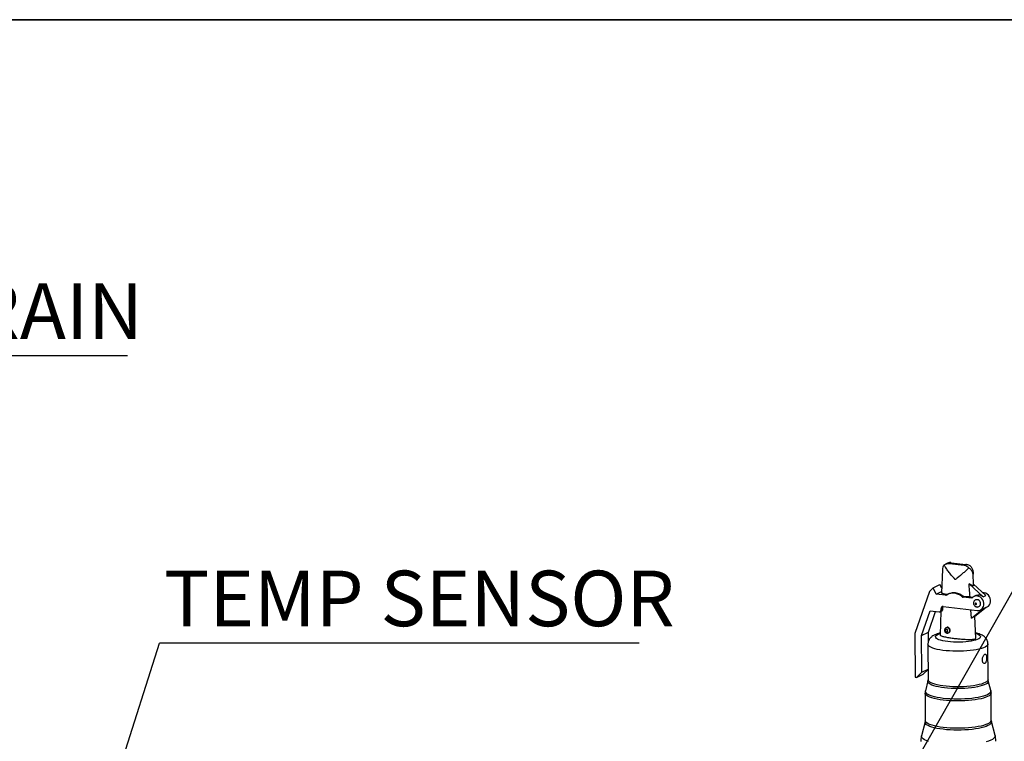
# Model space of a CAD drawing. Units: inches. Extents: x 0.5 to 33.5, y 0.6 to 21.6.
# Drawn here: x 22.5 to 25.8, y 19.2 to 21.6 of the extents above; entities that cross this region are included whole.
import ezdxf

# ---------------------------------------------------------------- set-up
doc = ezdxf.new("R2010")
doc.units = ezdxf.units.IN
doc.header["$MEASUREMENT"] = 0
doc.layers.add('FLOW_DIR', color=7, linetype='Continuous', lineweight=35)
doc.layers.add('FORMAT', color=7, linetype='Continuous')
doc.styles.add('SLDTEXTSTYLE0', font='TXT', dxfattribs={"width": 0.75})
doc.dimstyles.new('SLDDIMSTYLE0', dxfattribs={"dimtxt": 0.18, "dimasz": 0.13, "dimexe": 0, "dimexo": 0.0625, "dimgap": 0, "dimtad": 0, "dimtih": 1, "dimtoh": 1, "dimdec": 0, "dimrnd": 1e-09, "dimzin": 0, "dimdsep": 46, "dimtxsty": 'Standard', "dimsah": 1, "dimcen": 0.09, "dimadec": 0, "dimazin": 0, "dimtfac": 0.13, "dimtdec": 0, "dimtofl": 0, "dimtmove": 0, "dimatfit": 3, "dimfxl": 0, "dimfrac": 2, "dimtolj": 1, "dimtzin": 0, "dimarcsym": 0})

# ---------------------------------------------------------------- blocks, each defined once
blk = doc.blocks.new('SW_NOTE_3')
at = {"layer": 'FORMAT', "color": 0}
blk.add_line((2.7905, 0), (0, 0), dxfattribs=at)
at = {"layer": 'FORMAT', "color": 0, "insert": (0.016, 0.2449), "char_height": 0.1875, "attachment_point": 1, "style": 'SLDTEXTSTYLE0'}
blk.add_mtext('RELIEF VALVE TO DRAIN', dxfattribs=at)
blk = doc.blocks.new('SW_NOTE_29')
at = {"layer": 'FORMAT', "color": 0}
blk.add_line((1.6204, 0), (0, 0), dxfattribs=at)
at = {"layer": 'FORMAT', "color": 0, "insert": (0.016, 0.2448), "char_height": 0.1875, "attachment_point": 1, "style": 'SLDTEXTSTYLE0'}
blk.add_mtext('TEMP SENSOR', dxfattribs=at)

msp = doc.modelspace()

# ---------------------------------------------------------------- linework, layer by layer
at = {"color": 7, "linetype": 'Continuous', "lineweight": 25}
for p, q in [((25.6105, 19.7881), (25.6037, 19.7848)), ((25.6227, 19.7898), (25.6175, 19.7873)), ((25.6175, 19.7873), (25.6668, 19.7814)), ((25.6227, 19.7898), (25.672, 19.7839)), ((25.6668, 19.7814), (25.672, 19.7839)), ((25.593, 19.7671), (25.5904, 19.6881)), ((25.6984, 19.7123), (25.6967, 19.7559)), ((25.562, 19.7049), (25.5849, 19.7159)), ((25.5909, 19.7039), (25.5849, 19.7159)), ((25.7309, 19.6742), (25.683, 19.7189)), ((25.74, 19.6786), (25.6982, 19.7177)), ((25.5492, 19.6925), (25.5004, 19.5509)), ((25.562, 19.7049), (25.5492, 19.6925)), ((25.5725, 19.684), (25.562, 19.7049)), ((25.5725, 19.684), (25.5905, 19.6927)), ((25.6037, 19.6803), (25.5725, 19.684)), ((25.6037, 19.6803), (25.6077, 19.6822)), ((25.609, 19.6821), (25.6077, 19.6822)), ((25.6152, 19.6846), (25.6119, 19.6831)), ((25.6586, 19.6754), (25.6621, 19.6771)), ((25.6636, 19.6732), (25.6676, 19.6751)), ((25.6924, 19.6698), (25.6636, 19.6732)), ((25.6863, 19.6746), (25.6959, 19.6734)), ((25.7064, 19.679), (25.6996, 19.6757)), ((25.7309, 19.6742), (25.74, 19.6786)), ((25.523, 19.5439), (25.5518, 19.6275)), ((25.5459, 19.5549), (25.5702, 19.6253)), ((25.5518, 19.6275), (25.5819, 19.6239)), ((25.5851, 19.6244), (25.5918, 19.6276)), ((25.5883, 19.626), (25.5857, 19.5456)), ((25.5886, 19.6354), (25.5945, 19.6382)), ((25.5886, 19.6305), (25.5886, 19.6354)), ((25.5886, 19.6305), (25.5944, 19.6333)), ((25.5944, 19.6333), (25.5945, 19.6382)), ((25.5954, 19.642), (25.7106, 19.6283)), ((25.6909, 19.6025), (25.6892, 19.6308)), ((25.6909, 19.6025), (25.732, 19.6357)), ((25.7025, 19.6088), (25.7412, 19.64)), ((25.7214, 19.63), (25.7283, 19.6333)), ((25.732, 19.6357), (25.7412, 19.64)), ((25.7394, 19.6386), (25.7443, 19.641)), ((25.7054, 19.534), (25.7024, 19.6097)), ((25.5004, 19.5509), (25.5009, 19.4034)), ((25.523, 19.5439), (25.5459, 19.5549)), ((25.546, 19.5244), (25.5459, 19.5549)), ((25.6078, 19.5713), (25.6053, 19.5701)), ((25.6135, 19.5529), (25.6151, 19.5537)), ((25.5234, 19.4204), (25.523, 19.5439)), ((25.5444, 19.5149), (25.5448, 19.395)), ((25.7474, 19.3957), (25.7469, 19.5156)), ((25.5054, 19.4029), (25.5234, 19.4204)), ((25.5234, 19.4204), (25.5446, 19.4306)), ((25.5283, 19.4139), (25.5446, 19.4298)), ((25.5009, 19.4034), (25.5054, 19.4029)), ((25.5054, 19.4029), (25.5283, 19.4139)), ((25.5442, 19.3906), (25.5357, 19.3572)), ((25.7566, 19.358), (25.7479, 19.3913)), ((25.5348, 19.3496), (25.5351, 19.2573)), ((25.7579, 19.2581), (25.7576, 19.3504)), ((25.5346, 19.2531), (25.5226, 19.206)), ((25.7708, 19.2068), (25.7585, 19.2538))]:
    msp.add_line(p, q, dxfattribs=at)
at = {"color": 7, "linetype": 'Continuous', "lineweight": 25, "flags": 128}
for points in [[(25.7443, 19.641), (25.7483, 19.6435), (25.7519, 19.6475), (25.7544, 19.6523), (25.7558, 19.6578), (25.7558, 19.6637), (25.7546, 19.6696), (25.7522, 19.6751), (25.7487, 19.68), (25.7443, 19.684), (25.7393, 19.6868), (25.734, 19.6883), (25.7294, 19.6885)], [(25.7106, 19.6283), (25.7159, 19.6283), (25.721, 19.6298), (25.7254, 19.6326), (25.729, 19.6365), (25.7315, 19.6414), (25.7329, 19.6469), (25.7329, 19.6528), (25.7317, 19.6586), (25.7293, 19.6642), (25.7258, 19.669), (25.7214, 19.673), (25.7164, 19.6758), (25.7111, 19.6773), (25.7057, 19.6775), (25.7006, 19.6762), (25.6961, 19.6736), (25.6924, 19.6698)], [(25.7082, 19.6504), (25.708, 19.6514), (25.7075, 19.6522), (25.7068, 19.6528), (25.7059, 19.6531), (25.705, 19.653), (25.7043, 19.6526), (25.7038, 19.6519), (25.7037, 19.6509), (25.7038, 19.65), (25.7043, 19.6491), (25.7051, 19.6485), (25.7059, 19.6482), (25.7068, 19.6483), (25.7075, 19.6487), (25.708, 19.6495), (25.7082, 19.6504)], [(25.6111, 19.5599), (25.6108, 19.5616), (25.6099, 19.5631), (25.6086, 19.5642), (25.6071, 19.5647), (25.6056, 19.5646), (25.6043, 19.5638), (25.6035, 19.5625), (25.6032, 19.5609), (25.6035, 19.5592), (25.6043, 19.5577), (25.6056, 19.5566), (25.6071, 19.5561), (25.6087, 19.5563), (25.6099, 19.557), (25.6108, 19.5583), (25.6111, 19.5599)]]:
    msp.add_lwpolyline(points, dxfattribs=at)
at = {"color": 8, "linetype": 'Continuous', "lineweight": 25, "flags": 128}
for points in [[(25.7052, 19.5513), (25.7101, 19.5497), (25.715, 19.5475), (25.7185, 19.5451), (25.7207, 19.5427), (25.7215, 19.5402), (25.7209, 19.5377), (25.7189, 19.5353), (25.7155, 19.5329), (25.7108, 19.5307), (25.7049, 19.5286), (25.6979, 19.5267), (25.6899, 19.5251), (25.6811, 19.5238), (25.6717, 19.5227), (25.6617, 19.522), (25.6514, 19.5216), (25.6411, 19.5215), (25.6308, 19.5218), (25.6208, 19.5224), (25.6112, 19.5234), (25.6023, 19.5246), (25.5942, 19.5262), (25.5871, 19.528), (25.581, 19.53), (25.5762, 19.5322), (25.5726, 19.5345), (25.5704, 19.5369), (25.5696, 19.5394), (25.5702, 19.5419), (25.5722, 19.5444), (25.5756, 19.5467), (25.5803, 19.549), (25.5856, 19.5509)], [(25.7469, 19.5156), (25.7466, 19.5135), (25.7449, 19.5106), (25.7418, 19.5078), (25.7373, 19.5051), (25.7316, 19.5026), (25.7246, 19.5002), (25.7166, 19.498), (25.7075, 19.4961), (25.6976, 19.4945), (25.687, 19.4931), (25.6757, 19.492), (25.6641, 19.4913), (25.6522, 19.4909), (25.6402, 19.4909), (25.6282, 19.4911), (25.6166, 19.4918), (25.6053, 19.4927), (25.5946, 19.494), (25.5846, 19.4956), (25.5755, 19.4974), (25.5673, 19.4995), (25.5603, 19.5018), (25.5544, 19.5043), (25.5499, 19.507), (25.5466, 19.5098), (25.5448, 19.5126), (25.5444, 19.5149)], [(25.7479, 19.3913), (25.748, 19.3911), (25.7479, 19.3882), (25.7465, 19.3854), (25.7437, 19.3826), (25.7396, 19.3799), (25.7343, 19.3773), (25.7277, 19.3749), (25.72, 19.3727), (25.7114, 19.3707), (25.7018, 19.369), (25.6915, 19.3675), (25.6806, 19.3664), (25.6692, 19.3655), (25.6576, 19.365), (25.6457, 19.3648), (25.6339, 19.365), (25.6222, 19.3654), (25.6108, 19.3662), (25.5999, 19.3673), (25.5897, 19.3687), (25.5802, 19.3704), (25.5716, 19.3724), (25.564, 19.3745), (25.5575, 19.3769), (25.5522, 19.3795), (25.5482, 19.3821), (25.5455, 19.3849), (25.5442, 19.3877), (25.5442, 19.3906)], [(25.7474, 19.3957), (25.747, 19.3936), (25.7453, 19.3908), (25.7422, 19.388), (25.7377, 19.3853), (25.732, 19.3827), (25.725, 19.3803), (25.717, 19.3782), (25.7079, 19.3762), (25.698, 19.3746), (25.6874, 19.3732), (25.6761, 19.3722), (25.6645, 19.3714), (25.6526, 19.371), (25.6406, 19.371), (25.6286, 19.3713), (25.617, 19.3719), (25.6057, 19.3729), (25.595, 19.3741), (25.585, 19.3757), (25.5759, 19.3776), (25.5677, 19.3796), (25.5607, 19.382), (25.5548, 19.3845), (25.5503, 19.3871), (25.547, 19.3899), (25.5452, 19.3928), (25.5448, 19.395)], [(25.7576, 19.3504), (25.7576, 19.3498), (25.7567, 19.3468), (25.7543, 19.3438), (25.7506, 19.3409), (25.7456, 19.3382), (25.7393, 19.3355), (25.7319, 19.3331), (25.7234, 19.3309), (25.7139, 19.3289), (25.7036, 19.3272), (25.6925, 19.3257), (25.6809, 19.3246), (25.6688, 19.3238), (25.6564, 19.3233), (25.6439, 19.3231), (25.6315, 19.3233), (25.6192, 19.3239), (25.6073, 19.3247), (25.5958, 19.3259), (25.585, 19.3274), (25.575, 19.3291), (25.5658, 19.3311), (25.5577, 19.3334), (25.5507, 19.3359), (25.5449, 19.3385), (25.5403, 19.3413), (25.5371, 19.3442), (25.5352, 19.3472), (25.5348, 19.3496)], [(25.7566, 19.358), (25.7568, 19.3558), (25.7559, 19.3528), (25.7536, 19.3498), (25.7499, 19.347), (25.7449, 19.3442), (25.7387, 19.3416), (25.7313, 19.3392), (25.7228, 19.337), (25.7134, 19.335), (25.7032, 19.3333), (25.6922, 19.3318), (25.6806, 19.3307), (25.6686, 19.3299), (25.6563, 19.3294), (25.6439, 19.3293), (25.6316, 19.3295), (25.6194, 19.33), (25.6075, 19.3308), (25.5962, 19.332), (25.5854, 19.3335), (25.5754, 19.3352), (25.5664, 19.3372), (25.5583, 19.3395), (25.5513, 19.3419), (25.5455, 19.3446), (25.541, 19.3473), (25.5378, 19.3502), (25.536, 19.3532), (25.5355, 19.3561), (25.5357, 19.3572)], [(25.7585, 19.2538), (25.7587, 19.2516), (25.7577, 19.2485), (25.7554, 19.2456), (25.7517, 19.2427), (25.7466, 19.2399), (25.7403, 19.2372), (25.7328, 19.2348), (25.7242, 19.2325), (25.7147, 19.2305), (25.7043, 19.2288), (25.6932, 19.2273), (25.6814, 19.2262), (25.6693, 19.2254), (25.6568, 19.2249), (25.6443, 19.2247), (25.6317, 19.2249), (25.6194, 19.2255), (25.6073, 19.2263), (25.5958, 19.2275), (25.5849, 19.229), (25.5748, 19.2308), (25.5656, 19.2328), (25.5574, 19.2351), (25.5504, 19.2375), (25.5445, 19.2402), (25.5399, 19.243), (25.5367, 19.2459), (25.5348, 19.2489), (25.5344, 19.252), (25.5346, 19.2531)], [(25.7579, 19.2581), (25.7579, 19.2575), (25.757, 19.2545), (25.7546, 19.2516), (25.7509, 19.2487), (25.7459, 19.2459), (25.7396, 19.2433), (25.7322, 19.2408), (25.7237, 19.2386), (25.7142, 19.2366), (25.7039, 19.2349), (25.6928, 19.2335), (25.6812, 19.2323), (25.6691, 19.2315), (25.6567, 19.231), (25.6443, 19.2309), (25.6318, 19.2311), (25.6195, 19.2316), (25.6076, 19.2325), (25.5961, 19.2336), (25.5853, 19.2351), (25.5753, 19.2369), (25.5661, 19.2389), (25.558, 19.2411), (25.551, 19.2436), (25.5452, 19.2462), (25.5406, 19.249), (25.5374, 19.2519), (25.5356, 19.2549), (25.5351, 19.2573)], [(25.5457, 19.1867), (25.5385, 19.1894), (25.5326, 19.1922), (25.528, 19.1952), (25.5247, 19.1983), (25.5228, 19.2014), (25.5224, 19.2046), (25.5226, 19.206)], [(25.7708, 19.2068), (25.771, 19.206), (25.7707, 19.2028), (25.7691, 19.1997), (25.7661, 19.1965), (25.7618, 19.1935), (25.7561, 19.1906), (25.7492, 19.1879), (25.7411, 19.1853)]]:
    msp.add_lwpolyline(points, dxfattribs=at)
at = {"color": 7, "linetype": 'Continuous', "lineweight": 25}
for centre, radius, start, end in [((25.6047, 19.688), 0.00781, 262.7715, 300.883), ((25.6295, 19.6438), 0.043, 47.4115, 119.0277), ((25.7151, 19.6588), 0.022, 44.4128, 113.3122), ((25.6649, 19.6827), 0.0096, 229.3671, 262.5137), ((25.7092, 19.6523), 0.0127, 356.34, 109.1719), ((25.7111, 19.651), 0.0107, 297.3388, 2.9818), ((25.5825, 19.6301), 0.00617, 264.4493, 3.9689), ((25.5948, 19.6358), 0.00617, 84.4493, 183.9689), ((25.7201, 19.6505), 0.0191, 295.579, 308.905)]:
    msp.add_arc(centre, radius, start, end, dxfattribs=at)
at = {"color": 8, "linetype": 'Continuous', "lineweight": 25}
for centre, radius, start, end in [((25.6085, 19.5612), 0.00942, 355.6341, 109.0222), ((25.6098, 19.5601), 0.00809, 297.1793, 2.6402)]:
    msp.add_arc(centre, radius, start, end, dxfattribs=at)
at = {"color": 7, "linetype": 'Continuous', "lineweight": 25}
for points, knots in [([(25.5994, 19.7824), (25.5982, 19.7811), (25.5951, 19.778), (25.5935, 19.7729), (25.593, 19.7688), (25.593, 19.7677), (25.593, 19.7671)], [0, 0, 0, 0, 0.3404329, 0.824133, 0.9137625, 1, 1, 1, 1]), ([(25.5994, 19.7824), (25.6006, 19.7831), (25.6047, 19.7857), (25.611, 19.7876), (25.6158, 19.7874), (25.6175, 19.7873)], [0, 0, 0, 0, 0.217153, 0.730436, 1, 1, 1, 1]), ([(25.6367, 19.7325), (25.6366, 19.7325), (25.631, 19.7387), (25.6223, 19.7486), (25.6116, 19.7625), (25.6045, 19.7728), (25.6009, 19.7796), (25.5994, 19.7824)], [0, 0, 0, 0, 0.002467, 0.392695, 0.620647, 0.848476, 1, 1, 1, 1]), ([(25.6227, 19.7898), (25.6222, 19.7898), (25.619, 19.7901), (25.6145, 19.79), (25.6116, 19.7883), (25.6106, 19.7878)], [0, 0, 0, 0, 0.10195, 0.708633, 1, 1, 1, 1]), ([(25.6668, 19.7814), (25.6673, 19.7814), (25.6705, 19.7809), (25.6762, 19.7787), (25.6804, 19.7748), (25.6822, 19.7726), (25.6823, 19.7725)], [0, 0, 0, 0, 0.076525, 0.531911, 0.992272, 1, 1, 1, 1]), ([(25.6901, 19.7763), (25.6889, 19.7771), (25.6848, 19.78), (25.6785, 19.7828), (25.6737, 19.7836), (25.672, 19.7839)], [0, 0, 0, 0, 0.217153, 0.730436, 1, 1, 1, 1]), ([(25.6823, 19.7725), (25.6823, 19.7725), (25.6793, 19.7694), (25.6731, 19.7634), (25.6602, 19.752), (25.6479, 19.7419), (25.6391, 19.7345), (25.6367, 19.7325), (25.6367, 19.7325)], [0, 0, 0, 0, 0.000111, 0.202818, 0.40572, 0.837165, 0.997538, 1, 1, 1, 1]), ([(25.6966, 19.751), (25.6966, 19.751), (25.6963, 19.7525), (25.6952, 19.7574), (25.6909, 19.765), (25.6854, 19.7702), (25.6824, 19.7724), (25.6823, 19.7725)], [0, 0, 0, 0, 0.002512, 0.181047, 0.592131, 0.987202, 1, 1, 1, 1]), ([(25.6901, 19.7763), (25.6901, 19.7762), (25.6921, 19.7735), (25.6953, 19.7671), (25.6968, 19.7582), (25.6967, 19.7527), (25.6966, 19.751), (25.6966, 19.751)], [0, 0, 0, 0, 0.012798, 0.407869, 0.818953, 0.997488, 1, 1, 1, 1]), ([(25.6983, 19.7123), (25.6984, 19.7122), (25.6984, 19.7119), (25.6983, 19.7115), (25.6979, 19.7113), (25.6971, 19.7112), (25.6952, 19.7117), (25.6903, 19.7141), (25.686, 19.7169), (25.683, 19.7189)], [0, 0, 0, 0, 0.019702, 0.075053, 0.119051, 0.162954, 0.245353, 0.473403, 1, 1, 1, 1]), ([(25.6863, 19.6746), (25.6856, 19.6839), (25.6845, 19.6987), (25.6834, 19.7135), (25.683, 19.7189)], [0, 0, 0, 0, 0.6318073, 1, 1, 1, 1]), ([(25.6077, 19.6822), (25.6039, 19.683), (25.5983, 19.6842), (25.5929, 19.6861), (25.5906, 19.6872), (25.5904, 19.6879), (25.5904, 19.6881)], [0, 0, 0, 0, 0.499007, 0.733711, 0.928269, 1, 1, 1, 1]), ([(25.6621, 19.6771), (25.6576, 19.6799), (25.6508, 19.6842), (25.6408, 19.6871), (25.6333, 19.6882), (25.6261, 19.6879), (25.6199, 19.6868), (25.6166, 19.6851), (25.6153, 19.6844)], [0, 0, 0, 0, 0.2887957, 0.4422335, 0.5956619, 0.745515, 0.8953827, 1, 1, 1, 1]), ([(25.6676, 19.6751), (25.6664, 19.6752), (25.6645, 19.6755), (25.6628, 19.6766), (25.6621, 19.6771)], [0, 0, 0, 0, 0.579325, 1, 1, 1, 1]), ([(25.6863, 19.6746), (25.6833, 19.6746), (25.677, 19.6746), (25.6709, 19.6749), (25.6676, 19.6751)], [0, 0, 0, 0, 0.4639962, 1, 1, 1, 1]), ([(25.7051, 19.6641), (25.7046, 19.6639), (25.7028, 19.6632), (25.7006, 19.6609), (25.6987, 19.6577), (25.6979, 19.654), (25.6982, 19.6502), (25.6997, 19.6465), (25.7022, 19.6434), (25.7054, 19.6413), (25.709, 19.6402), (25.7127, 19.6402), (25.7149, 19.6411), (25.716, 19.6415)], [0, 0, 0, 0, 0.04392, 0.141235, 0.235758, 0.329662, 0.425112, 0.523922, 0.627124, 0.722592, 0.817082, 0.910991, 1, 1, 1, 1]), ([(25.5918, 19.6277), (25.592, 19.6278), (25.5926, 19.628), (25.5936, 19.6294), (25.5943, 19.6313), (25.5944, 19.6327), (25.5944, 19.6333)], [0, 0, 0, 0, 0.145851, 0.49024, 0.792804, 1, 1, 1, 1]), ([(25.5945, 19.6382), (25.5945, 19.639), (25.5946, 19.6403), (25.5951, 19.6413), (25.5953, 19.6418)], [0, 0, 0, 0, 0.564742, 1, 1, 1, 1]), ([(25.6909, 19.6025), (25.6929, 19.6039), (25.6956, 19.6059), (25.699, 19.6081), (25.7008, 19.6092), (25.7019, 19.6098), (25.7024, 19.6099), (25.7023, 19.6097), (25.7023, 19.6097)], [0, 0, 0, 0, 0.401895, 0.554073, 0.707684, 0.812782, 0.917731, 1, 1, 1, 1]), ([(25.586, 19.5526), (25.5837, 19.552), (25.5785, 19.5507), (25.5709, 19.548), (25.5639, 19.5448), (25.5581, 19.541), (25.5536, 19.5372), (25.55, 19.5328), (25.5471, 19.5279), (25.5452, 19.5225), (25.5443, 19.518), (25.5444, 19.5155), (25.5445, 19.5149)], [0, 0, 0, 0, 0.1085029, 0.2570452, 0.419336, 0.5310456, 0.6286204, 0.7187303, 0.8049149, 0.8891954, 0.9727375, 1, 1, 1, 1]), ([(25.6055, 19.57), (25.6053, 19.57), (25.604, 19.5696), (25.6023, 19.5678), (25.6007, 19.5651), (25.6002, 19.5618), (25.6008, 19.5585), (25.6026, 19.5554), (25.6052, 19.5532), (25.6083, 19.5521), (25.6112, 19.552), (25.6128, 19.5527), (25.6134, 19.5531)], [0, 0, 0, 0, 0.022656, 0.135388, 0.245289, 0.355785, 0.469443, 0.587138, 0.708462, 0.818091, 0.925978, 1, 1, 1, 1]), ([(25.615, 19.5537), (25.6157, 19.5541), (25.6171, 19.5549), (25.6186, 19.5572), (25.6194, 19.5601), (25.6192, 19.5633), (25.6182, 19.5664), (25.6165, 19.569), (25.6141, 19.5709), (25.6115, 19.5719), (25.6093, 19.572), (25.6082, 19.5713), (25.6079, 19.5711)], [0, 0, 0, 0, 0.092546, 0.1989432, 0.3048377, 0.4108001, 0.5170984, 0.6238766, 0.73131, 0.839644, 0.9490273, 1, 1, 1, 1]), ([(25.7469, 19.5155), (25.7469, 19.5157), (25.7471, 19.5179), (25.7463, 19.5221), (25.7446, 19.5276), (25.7419, 19.5325), (25.7385, 19.5367), (25.7346, 19.5404), (25.73, 19.5437), (25.7243, 19.5467), (25.7172, 19.5496), (25.7106, 19.5517), (25.706, 19.5528), (25.7047, 19.553)], [0, 0, 0, 0, 0.00949, 0.09673, 0.180432, 0.262821, 0.346435, 0.434457, 0.531504, 0.644532, 0.781881, 0.938527, 1, 1, 1, 1]), ([(25.5859, 19.5456), (25.5859, 19.5454), (25.5859, 19.5446), (25.5883, 19.5433), (25.5923, 19.5419), (25.5995, 19.5399), (25.6105, 19.5376), (25.6254, 19.5354), (25.6411, 19.5334), (25.6576, 19.532), (25.6734, 19.5311), (25.6863, 19.5308), (25.6951, 19.5312), (25.7003, 19.5317), (25.7035, 19.5324), (25.7052, 19.5332), (25.7053, 19.5338), (25.7054, 19.534)], [0, 0, 0, 0, 0.0183456, 0.065789, 0.115325, 0.1650019, 0.2835875, 0.4024605, 0.5194884, 0.636769, 0.753359, 0.8432765, 0.8942056, 0.9284531, 0.9531877, 0.9780843, 1, 1, 1, 1]), ([(25.7422, 19.4687), (25.7421, 19.4704), (25.742, 19.4737), (25.7411, 19.4777), (25.7397, 19.4803), (25.7377, 19.4812), (25.7353, 19.4803), (25.7328, 19.4778), (25.7304, 19.4739), (25.7286, 19.469), (25.7278, 19.4637), (25.7279, 19.4585), (25.7291, 19.4541), (25.7311, 19.4509), (25.7336, 19.4493), (25.7362, 19.4495), (25.7384, 19.4515), (25.7402, 19.455), (25.7415, 19.4597), (25.7421, 19.4645), (25.7422, 19.4675), (25.7422, 19.4687)], [0, 0, 0, 0, 0.053241, 0.106466, 0.160101, 0.214012, 0.26748, 0.320487, 0.373716, 0.42751, 0.481346, 0.534615, 0.587598, 0.641017, 0.694915, 0.748595, 0.801706, 0.854776, 0.908389, 0.962304, 1, 1, 1, 1]), ([(25.5447, 19.3951), (25.5447, 19.3936), (25.5447, 19.3921), (25.5443, 19.3909), (25.5442, 19.3907)], [0, 0, 0, 0, 0.912203, 1, 1, 1, 1]), ([(25.748, 19.3914), (25.7477, 19.3923), (25.7473, 19.3936), (25.7474, 19.3952), (25.7475, 19.3957)], [0, 0, 0, 0, 0.631004, 1, 1, 1, 1]), ([(25.5358, 19.3574), (25.5358, 19.3573), (25.5351, 19.3554), (25.5347, 19.3527), (25.5349, 19.3502), (25.5349, 19.3496)], [0, 0, 0, 0, 0.041082, 0.774048, 1, 1, 1, 1]), ([(25.7575, 19.3504), (25.7575, 19.3519), (25.7575, 19.3546), (25.7568, 19.3571), (25.7565, 19.3581)], [0, 0, 0, 0, 0.589702, 1, 1, 1, 1]), ([(25.535, 19.2574), (25.535, 19.2563), (25.535, 19.2548), (25.5346, 19.2536), (25.5345, 19.2532)], [0, 0, 0, 0, 0.7381759, 1, 1, 1, 1]), ([(25.7586, 19.254), (25.7584, 19.2544), (25.758, 19.2556), (25.758, 19.2571), (25.7581, 19.2581)], [0, 0, 0, 0, 0.307306, 1, 1, 1, 1]), ([(25.5227, 19.2061), (25.5225, 19.2056), (25.5215, 19.2021), (25.5205, 19.1955), (25.5203, 19.1893), (25.5202, 19.1862)], [0, 0, 0, 0, 0.078997, 0.544369, 1, 1, 1, 1]), ([(25.7733, 19.1871), (25.7732, 19.1895), (25.7731, 19.1952), (25.7722, 19.2018), (25.771, 19.2059), (25.7707, 19.2068)], [0, 0, 0, 0, 0.365225, 0.851062, 1, 1, 1, 1])]:
    msp.add_open_spline(points, degree=3, knots=knots, dxfattribs=at)
at = {"layer": 'FLOW_DIR'}
msp.add_line((0.5, 21.6221), (33.5, 21.6221), dxfattribs=at)

# ---------------------------------------------------------------- block references
at = {"layer": 'FORMAT', "color": 7}
for name, p in [('SW_NOTE_3', (20.0507, 20.4874)), ('SW_NOTE_29', (22.9493, 19.5181))]:
    msp.add_blockref(name, p, dxfattribs=at)

# ---------------------------------------------------------------- leaders
for points in [[(24.6533, 17.6256), (26.2817, 20.4874)], [(22.2528, 17.33), (22.9493, 19.5181)]]:
    msp.add_leader(points, dimstyle='SLDDIMSTYLE0', dxfattribs=at)

doc.saveas('drawing.dxf')
